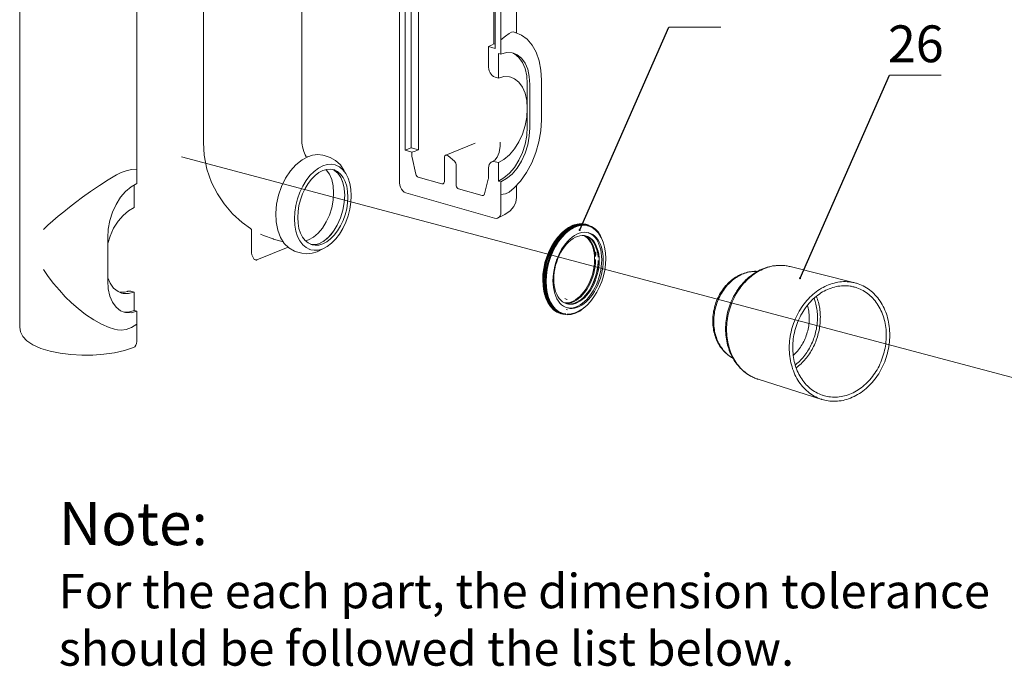
# Model space of a CAD drawing. Extents: x 1295 to 8590, y -326 to 1145.
# Drawn here: x 8166 to 8282, y 733 to 809 of the extents above; entities that cross this region are included whole.
import ezdxf

# ---------------------------------------------------------------- set-up
doc = ezdxf.new("R2010")
doc.units = 0
doc.header["$LTSCALE"] = 30.734
doc.header["$MEASUREMENT"] = 0
doc.linetypes.add('ACAD_ISO02W100', pattern=[15, 12, -3])
doc.layers.get('0').update_dxf_attribs({"linetype": 'CONTINUOUS'})
doc.layers.add('02___PRT_ALL_AXES', color=7, linetype='CONTINUOUS')
doc.layers.add('06___PRT_ALL_SURFS', color=7, linetype='CONTINUOUS')
doc.layers.add('DIM', color=3, linetype='ACAD_ISO02W100', lineweight=13)
doc.styles.get("Standard").update_dxf_attribs({"font": 'txt', "width": 0.8})
doc.styles.add('标注文字', font='arial.ttf')
doc.dimstyles.new('8881', dxfattribs={"dimtxt": 37.5, "dimasz": 30, "dimexe": 10, "dimexo": 5, "dimgap": 5, "dimtad": 1, "dimtxsty": 'Standard', "dimcen": 25, "dimadec": 0, "dimazin": 0, "dimtfac": 1, "dimtmove": 0, "dimatfit": 3, "dimldrblk": 'DOT', "dimfxl": 0, "dimarcsym": 0})

msp = doc.modelspace()

# ---------------------------------------------------------------- linework, layer by layer
at = {"color": 0, "linetype": 'ByBlock', "lineweight": 0}
for p, q in [((8211.217, 856.1379), (8211.217, 790.0731)), ((8223.1672, 805.2494), (8223.1672, 852.7978)), ((8211.9064, 850.4854), (8211.9064, 793.9159)), ((8212.6135, 850.4458), (8212.6135, 794.2041)), ((8213.4588, 793.9615), (8213.4588, 850.531)), ((8188.1236, 841.0861), (8188.1236, 795.4119)), ((8188.1236, 841.0861), (8188.1236, 795.4119)), ((8199.7224, 795.4127), (8199.7224, 841.0861)), ((8199.7224, 795.4127), (8199.7224, 841.0861)), ((8180.2737, 789.9938), (8180.2737, 837.5423)), ((8222.3396, 806.4479), (8222.3396, 822.1195)), ((8222.4778, 805.9171), (8222.4778, 822.0798)), ((8224.7418, 807.837), (8224.636, 807.8587)), ((8224.7312, 807.8411), (8224.8593, 807.8043)), ((8221.7118, 803.6937), (8221.7118, 806.1369)), ((8221.7118, 806.1369), (8222.4778, 805.9171)), ((8222.3396, 806.4479), (8222.4778, 806.4082)), ((8222.8608, 805.3373), (8222.8608, 802.4243)), ((8223.1672, 805.2494), (8222.8608, 805.3373)), ((8222.8608, 802.4243), (8222.4777, 802.5342)), ((8226.2676, 796.6712), (8226.2676, 801.7456)), ((8226.574, 796.5833), (8226.574, 801.6576)), ((8227.9357, 797.4949), (8227.9357, 802.1934)), ((8227.8611, 796.2202), (8227.9357, 797.4949)), ((8211.9064, 793.9159), (8212.6135, 794.2041)), ((8212.6135, 794.2041), (8213.4588, 793.9615)), ((8216.6581, 793.3346), (8220.1463, 794.7564)), ((8220.1463, 794.7564), (8220.1466, 794.7565)), ((8223.0921, 794.8674), (8223.0921, 794.8678)), ((8200.4342, 793.1642), (8199.7497, 792.8018)), ((8200.4342, 793.1642), (8199.7497, 792.8018)), ((8200.9825, 793.336), (8200.4342, 793.1643)), ((8200.9825, 793.336), (8200.4342, 793.1643)), ((8202.3635, 793.302), (8202.3649, 793.3016)), ((8202.3635, 793.302), (8202.3649, 793.3016)), ((8202.8295, 793.1683), (8202.8328, 793.1674)), ((8202.8295, 793.1683), (8202.8328, 793.1674)), ((8211.9064, 793.9159), (8212.6724, 793.696)), ((8212.6724, 793.3604), (8212.6724, 793.696)), ((8212.7031, 793.0885), (8213.1443, 791.1061)), ((8216.5027, 793.0521), (8216.5027, 790.2476)), ((8216.9335, 793.2719), (8217.6996, 792.6344)), ((8217.8815, 792.2387), (8217.8815, 789.8519)), ((8222.4333, 792.7625), (8222.0988, 792.5592)), ((8222.8608, 792.4635), (8222.4777, 792.5735)), ((8222.8608, 792.4635), (8222.8608, 790.3022)), ((8203.1113, 791.6949), (8203.4654, 791.6332)), ((8203.1113, 791.6949), (8203.4654, 791.6332)), ((8203.3176, 791.659), (8203.6209, 791.5189)), ((8203.3176, 791.659), (8203.6209, 791.5189)), ((8213.4385, 790.7511), (8216.1962, 789.9596)), ((8221.7118, 790.7663), (8221.7118, 791.8537)), ((8179.9673, 787.1687), (8179.9673, 789.8248)), ((8221.6811, 790.5119), (8221.2399, 788.7828)), ((8223.1672, 790.2143), (8222.8608, 790.3022)), ((8223.1672, 790.2143), (8223.1672, 786.6435)), ((8204.7554, 788.961), (8204.7567, 788.9397)), ((8204.7554, 788.961), (8204.7567, 788.9397)), ((8211.983, 788.9135), (8222.4012, 785.9236)), ((8218.188, 789.388), (8220.9457, 788.5966)), ((8231.8697, 785.0176), (8232.3692, 785.1689)), ((8232.3692, 785.1689), (8232.8585, 785.2128)), ((8232.4458, 785.1469), (8232.9351, 785.1908)), ((8233.2226, 785.179), (8233.2837, 785.1542)), ((8233.5324, 784.9861), (8233.8897, 784.8197)), ((8177.1347, 783.8007), (8176.8669, 782.9593)), ((8193.7614, 784.6151), (8193.7761, 784.5835)), ((8193.7974, 781.8347), (8193.7974, 784.4725)), ((8194.8516, 784.054), (8194.8508, 784.0543)), ((8203.1654, 784.0181), (8202.702, 783.537)), ((8203.4508, 784.3893), (8202.9006, 783.7248)), ((8203.5329, 784.5087), (8203.1654, 784.0181)), ((8203.5337, 784.5098), (8203.4508, 784.3893)), ((8234.2855, 784.5293), (8233.8897, 784.8197)), ((8176.8669, 783.6248), (8176.8669, 778.5505)), ((8200.1395, 783.2751), (8200.511, 783.3729)), ((8200.8514, 782.8141), (8200.4559, 783.0085)), ((8200.998, 782.8072), (8200.796, 782.8414)), ((8200.9272, 782.7905), (8200.8514, 782.8141)), ((8202.2212, 783.1717), (8201.8014, 782.9539)), ((8202.3226, 783.2297), (8201.9246, 783.0094)), ((8202.702, 783.537), (8202.2212, 783.1717)), ((8202.9006, 783.7248), (8202.3226, 783.2297)), ((8193.7974, 781.8347), (8193.803, 781.7635)), ((8193.803, 781.7635), (8193.8192, 781.6928)), ((8193.8192, 781.6928), (8193.8455, 781.6247)), ((8194.1084, 781.0655), (8193.8455, 781.6247)), ((8194.4337, 781.0032), (8198.1162, 782.5042)), ((8199.1119, 781.9589), (8199.1085, 781.9599)), ((8199.5777, 781.8252), (8199.5765, 781.8255)), ((8200.6062, 782.2583), (8200.6019, 782.2595)), ((8201.5071, 781.963), (8202.1845, 782.322)), ((8194.2928, 780.999), (8194.155, 781.0385)), ((8264.8401, 778.3073), (8257.2042, 780.2225)), ((8179.5842, 777.3179), (8179.9673, 777.208)), ((8179.9673, 775.0467), (8179.9673, 777.208)), ((8179.9673, 775.0467), (8180.2737, 774.9588)), ((8180.2737, 771.3879), (8180.2737, 774.9588)), ((8229.2173, 775.4458), (8229.5714, 775.0725)), ((8229.5714, 775.0725), (8229.9723, 774.7972)), ((8229.648, 775.0505), (8230.0489, 774.7752)), ((8229.8191, 774.8412), (8230.2105, 774.6826)), ((8229.9723, 774.7972), (8230.3637, 774.6387)), ((8230.0489, 774.7752), (8230.4403, 774.6167)), ((8231.0175, 775.1442), (8230.843, 775.1562)), ((8177.5343, 772.8923), (8177.6624, 772.8556)), ((8177.6624, 772.8556), (8178.0107, 772.7762)), ((8260.9545, 764.577), (8253.4473, 766.9472))]:
    msp.add_line(p, q, dxfattribs=at)
for points in [[(8224.636, 807.8587), (8224.4261, 807.8215), (8224.1233, 807.6612), (8223.7094, 807.3693), (8223.1672, 806.9408)], [(8227.9357, 802.1934), (8227.8662, 803.3703), (8227.6574, 804.4703), (8227.3124, 805.4613), (8226.84, 806.3119), (8226.2592, 806.9938), (8225.5926, 807.4923), (8224.8593, 807.8043)], [(8221.7118, 806.1369), (8222.0471, 806.2874), (8222.3396, 806.4479)], [(8224.6289, 805.3634), (8224.471, 805.4017), (8223.8319, 805.4246), (8223.1672, 805.2494)], [(8226.2676, 801.7456), (8226.2021, 802.6909), (8226.0081, 803.5463), (8225.6932, 804.279), (8225.2694, 804.8609), (8224.7532, 805.2696), (8224.6141, 805.3283)], [(8226.574, 801.6576), (8226.5086, 802.6026), (8226.3147, 803.4578), (8225.9999, 804.1905), (8225.5762, 804.7726), (8225.0599, 805.1815), (8224.6289, 805.3634)], [(8222.4777, 802.5342), (8222.3076, 802.6065), (8222.1455, 802.7226), (8222, 802.8765), (8221.8786, 803.0604), (8221.7873, 803.2652), (8221.7308, 803.4798), (8221.7118, 803.6937)], [(8224.3225, 802.5383), (8224.1645, 802.5766), (8223.5255, 802.5995), (8222.8608, 802.4243)], [(8226.2676, 798.8325), (8226.2021, 799.7775), (8226.0083, 800.6327), (8225.6935, 801.3654), (8225.2698, 801.9475), (8224.7535, 802.3564), (8224.3225, 802.5383)], [(8222.8608, 792.4635), (8223.5255, 792.8301), (8224.1645, 793.374), (8224.7535, 794.0743), (8225.2698, 794.9041), (8225.6935, 795.8315), (8226.0083, 796.8209), (8226.2021, 797.8342), (8226.2676, 798.8325)], [(8222.8608, 790.3022), (8223.5253, 790.6687), (8224.1643, 791.2125), (8224.7532, 791.9126), (8225.2694, 792.7422), (8225.6932, 793.6695), (8226.0081, 794.659), (8226.2021, 795.6724), (8226.2676, 796.6712)], [(8223.1672, 790.2143), (8223.8319, 790.5809), (8224.471, 791.1248), (8225.0599, 791.8251), (8225.5762, 792.6549), (8225.9999, 793.5823), (8226.3147, 794.5717), (8226.5086, 795.585), (8226.574, 796.5833)], [(8224.1732, 789.0092), (8224.6836, 789.442), (8225.4784, 790.3028), (8226.1873, 791.3136), (8226.7932, 792.4434), (8227.2816, 793.6601), (8227.6408, 794.9304), (8227.8611, 796.2202)], [(8223.0921, 794.8678), (8223.0757, 794.419), (8222.9515, 793.6704), (8222.7271, 793.122), (8222.4333, 792.7625)], [(8202.3649, 793.3016), (8202.2059, 793.3421), (8201.606, 793.4061), (8200.9825, 793.336)], [(8202.3649, 793.3016), (8202.2059, 793.3421), (8201.606, 793.4061), (8200.9825, 793.336)], [(8204.7713, 791.3544), (8204.7169, 791.4954), (8204.2626, 792.2001), (8203.7047, 792.7345), (8203.066, 793.0886), (8202.8295, 793.1683)], [(8204.7713, 791.3544), (8204.7169, 791.4954), (8204.2626, 792.2001), (8203.7047, 792.7345), (8203.066, 793.0886), (8202.8295, 793.1683)], [(8213.4588, 793.9615), (8213.0476, 793.8351), (8212.6724, 793.696)], [(8212.7031, 793.0885), (8212.6861, 793.1798), (8212.6759, 793.2707), (8212.6724, 793.3604)], [(8216.658, 793.3345), (8216.6421, 793.3272), (8216.5676, 793.2648), (8216.5193, 793.1696), (8216.5027, 793.0521)], [(8216.9335, 793.2719), (8216.8356, 793.331), (8216.7348, 793.3501), (8216.658, 793.3345)], [(8199.7497, 792.8018), (8199.0316, 792.2268), (8198.3768, 791.4908), (8197.8078, 790.6251), (8197.3402, 789.6619), (8196.9865, 788.6322), (8196.7572, 787.5688), (8196.6607, 786.5059), (8196.7025, 785.4782), (8196.8858, 784.5182), (8197.2092, 783.6621)], [(8199.7497, 792.8018), (8199.0316, 792.2268), (8198.3768, 791.4908), (8197.8078, 790.6251), (8197.3402, 789.6619), (8196.9865, 788.6322), (8196.7572, 787.5688), (8196.6607, 786.5059), (8196.7025, 785.4782), (8196.8858, 784.5182), (8197.2092, 783.6621)], [(8217.6996, 792.6344), (8217.7954, 792.5247), (8217.8592, 792.386), (8217.8815, 792.2387)], [(8221.7118, 791.8537), (8221.7308, 792.0566), (8221.7873, 792.2388), (8221.8786, 792.3912), (8222, 792.5054), (8222.0988, 792.5591)], [(8222.0988, 792.5591), (8222.1455, 792.5758), (8222.3076, 792.5988), (8222.4777, 792.5735)], [(8177.8857, 791.0312), (8176.9234, 790.4481), (8175.8951, 789.7835), (8174.8502, 789.0692), (8173.897, 788.3864), (8173.0791, 787.7754), (8172.3596, 787.2183), (8171.6881, 786.681), (8171.0388, 786.1444), (8170.4145, 785.6107), (8169.8277, 785.0906), (8169.2848, 784.5907)], [(8180.2737, 791.6845), (8179.6541, 791.6392), (8179.0283, 791.508), (8178.4287, 791.3008), (8177.8857, 791.0312)], [(8200.4559, 783.0085), (8200.1042, 783.3049), (8199.8042, 783.6961), (8199.563, 784.1735), (8199.3853, 784.726), (8199.2763, 785.3422), (8199.2398, 786.0065), (8199.2762, 786.7006), (8199.3852, 787.4056), (8199.5629, 788.1031), (8199.8041, 788.7773), (8200.1041, 789.4132), (8200.456, 789.9965), (8200.8515, 790.5134), (8201.2813, 790.9489), (8201.7336, 791.2922), (8202.1963, 791.5344)], [(8200.4559, 783.0085), (8200.1042, 783.3049), (8199.8042, 783.6961), (8199.563, 784.1735), (8199.3853, 784.726), (8199.2763, 785.3422), (8199.2398, 786.0065), (8199.2762, 786.7006), (8199.3852, 787.4056), (8199.5629, 788.1031), (8199.8041, 788.7773), (8200.1041, 789.4132), (8200.456, 789.9965), (8200.8515, 790.5134), (8201.2813, 790.9489), (8201.7336, 791.2922), (8202.1963, 791.5344)], [(8200.511, 783.3729), (8201.0861, 783.6904), (8201.6396, 784.1603), (8202.1497, 784.7659), (8202.5981, 785.4847), (8202.9671, 786.2902), (8203.2415, 787.1512), (8203.4108, 788.0327), (8203.4675, 788.9008), (8203.4107, 789.7227), (8203.2414, 790.4661), (8202.967, 791.1033), (8202.598, 791.6079), (8202.5575, 791.6398)], [(8200.511, 783.3729), (8201.0861, 783.6904), (8201.6396, 784.1603), (8202.1497, 784.7659), (8202.5981, 785.4847), (8202.9671, 786.2902), (8203.2415, 787.1512), (8203.4108, 788.0327), (8203.4675, 788.9008), (8203.4107, 789.7227), (8203.2414, 790.4661), (8202.967, 791.1033), (8202.598, 791.6079), (8202.5575, 791.6398)], [(8202.1963, 791.5344), (8202.6589, 791.6694), (8203.1113, 791.6949)], [(8202.1963, 791.5344), (8202.6589, 791.6694), (8203.1113, 791.6949)], [(8203.4654, 791.6332), (8203.5412, 791.6096), (8203.9367, 791.4152), (8204.2884, 791.1188), (8204.5883, 790.7277), (8204.8295, 790.2503), (8205.0073, 789.6977), (8205.1163, 789.0815), (8205.1528, 788.4172), (8205.1163, 787.7232), (8205.0074, 787.0181), (8204.8297, 786.3206), (8204.5885, 785.6464), (8204.2884, 785.0105), (8203.9366, 784.4272), (8203.5411, 783.9104), (8203.1113, 783.4748), (8202.6589, 783.1315), (8202.1963, 782.8893)], [(8203.4654, 791.6332), (8203.5412, 791.6096), (8203.9367, 791.4152), (8204.2884, 791.1188), (8204.5883, 790.7277), (8204.8295, 790.2503), (8205.0073, 789.6977), (8205.1163, 789.0815), (8205.1528, 788.4172), (8205.1163, 787.7232), (8205.0074, 787.0181), (8204.8297, 786.3206), (8204.5885, 785.6464), (8204.2884, 785.0105), (8203.9366, 784.4272), (8203.5411, 783.9104), (8203.1113, 783.4748), (8202.6589, 783.1315), (8202.1963, 782.8893)], [(8203.4904, 791.6678), (8203.8125, 791.4354), (8204.2085, 790.9295), (8204.5084, 790.2766), (8204.6955, 789.5147), (8204.7554, 788.961)], [(8203.4904, 791.6678), (8203.8125, 791.4354), (8204.2085, 790.9295), (8204.5084, 790.2766), (8204.6955, 789.5147), (8204.7554, 788.961)], [(8203.6209, 791.5189), (8204.0052, 791.1768), (8204.3195, 790.7047), (8204.5558, 790.1196), (8204.7064, 789.4412), (8204.7554, 788.9608)], [(8203.6209, 791.5189), (8204.0052, 791.1768), (8204.3195, 790.7047), (8204.5558, 790.1196), (8204.7064, 789.4412), (8204.7554, 788.9608)], [(8213.4385, 790.7511), (8213.3416, 790.7982), (8213.2546, 790.879), (8213.1865, 790.9853), (8213.1443, 791.1061)], [(8221.7118, 790.7663), (8221.7083, 790.6785), (8221.6981, 790.5934), (8221.6811, 790.5119)], [(8180.2737, 789.9938), (8179.6091, 789.6272), (8178.97, 789.0833), (8178.381, 788.383), (8177.8647, 787.5532), (8177.4411, 786.6258), (8177.1263, 785.6365), (8176.9324, 784.6232), (8176.8669, 783.6248)], [(8211.217, 790.0731), (8211.2431, 789.8224), (8211.3196, 789.5738), (8211.4413, 789.3442), (8211.6, 789.1493), (8211.7847, 789.0025), (8211.983, 788.9135)], [(8216.3473, 789.9652), (8216.2909, 789.9509), (8216.1962, 789.9596)], [(8216.5027, 790.2476), (8216.4877, 790.1357), (8216.4441, 790.0434), (8216.3764, 789.9797), (8216.3473, 789.9652)], [(8218.188, 789.388), (8218.0933, 789.4336), (8218.0079, 789.5115), (8217.9401, 789.6141), (8217.8965, 789.7314), (8217.8815, 789.8519)], [(8204.7567, 788.9397), (8204.7659, 788.6671), (8204.7164, 787.7656), (8204.5497, 786.8517), (8204.2706, 785.9527), (8203.8935, 785.1139), (8203.5337, 784.5098)], [(8204.7567, 788.9397), (8204.7659, 788.6671), (8204.7164, 787.7656), (8204.5497, 786.8517), (8204.2706, 785.9527), (8203.8935, 785.1139), (8203.5337, 784.5098)], [(8221.0967, 788.6021), (8221.0426, 788.5881), (8220.9457, 788.5966)], [(8221.2399, 788.7828), (8221.1977, 788.6862), (8221.1296, 788.619), (8221.0967, 788.6021)], [(8223.1672, 788.7107), (8223.7101, 788.7808), (8224.1236, 788.9731), (8224.1733, 789.009)], [(8224.9921, 788.3583), (8224.913, 787.8289), (8224.6653, 787.3036), (8224.2393, 786.8085), (8223.6206, 786.3528), (8222.7787, 785.9373)], [(8179.9673, 787.1687), (8179.3027, 786.8021), (8178.6636, 786.2582), (8178.0746, 785.5579), (8177.5583, 784.7281), (8177.1347, 783.8007)], [(8223.1672, 786.6435), (8223.1411, 786.4077), (8223.0646, 786.2031), (8222.9429, 786.0434), (8222.7787, 785.9373)], [(8222.7787, 785.9373), (8222.5995, 785.8987), (8222.4012, 785.9236)], [(8232.2032, 785.1186), (8231.9523, 785.0668), (8231.4807, 784.8745), (8231.0135, 784.5902), (8230.5593, 784.2191), (8230.1268, 783.7681), (8229.7238, 783.2456), (8229.3579, 782.6614), (8229.036, 782.0263), (8228.7641, 781.3521), (8228.5471, 780.6515), (8228.3891, 779.9375), (8228.2932, 779.2233), (8228.261, 778.5223)], [(8228.3601, 778.4563), (8228.3958, 779.201), (8228.5023, 779.9597), (8228.6773, 780.717), (8228.9172, 781.4573), (8229.2173, 782.1656), (8229.5714, 782.8276), (8229.9723, 783.4297), (8230.4118, 783.9596), (8230.881, 784.4067), (8231.3703, 784.7618), (8231.8697, 785.0176)], [(8228.4367, 778.4343), (8228.4724, 779.1791), (8228.5789, 779.9378), (8228.7539, 780.695), (8228.9938, 781.4353), (8229.2939, 782.1436), (8229.648, 782.8056), (8230.0489, 783.4077), (8230.4884, 783.9377), (8230.9576, 784.3847), (8231.4469, 784.7398), (8231.9463, 784.9956), (8232.4458, 785.1469)], [(8228.4989, 778.4597), (8228.531, 779.159), (8228.6268, 779.8715), (8228.7843, 780.5838), (8229.0008, 781.2828), (8229.2721, 781.9554), (8229.5933, 782.589), (8229.9583, 783.1719), (8230.3603, 783.6931), (8230.7919, 784.1431), (8231.2449, 784.5133), (8231.7111, 784.797), (8232.1816, 784.9888), (8232.6477, 785.0851), (8233.1008, 785.0842), (8233.5324, 784.9861)], [(8230.182, 784.0256), (8230.6511, 784.4727), (8231.1404, 784.8277), (8231.6399, 785.0835), (8232.1394, 785.2349), (8232.6287, 785.2787), (8233.0979, 785.2141), (8233.146, 785.201)], [(8231.217, 784.8057), (8231.7165, 785.0615), (8232.216, 785.2129), (8232.7053, 785.2567)], [(8232.7053, 785.2567), (8233.1745, 785.1921), (8233.2226, 785.179)], [(8232.8585, 785.2128), (8233.3277, 785.1482), (8233.3758, 785.135)], [(8232.9351, 785.1908), (8233.4043, 785.1262), (8233.4524, 785.113)], [(8233.4524, 785.113), (8233.8438, 784.9545), (8234.2446, 784.6792), (8234.5987, 784.3059), (8234.8988, 783.8422), (8235.1388, 783.2975), (8235.2337, 782.9641)], [(8193.662, 784.7232), (8193.6657, 784.7208), (8193.6834, 784.7079), (8193.7038, 784.6903), (8193.7243, 784.6688), (8193.7438, 784.6437), (8193.7614, 784.6151)], [(8193.7761, 784.5835), (8193.7874, 784.5496), (8193.7945, 784.514), (8193.7974, 784.4778), (8193.7974, 784.4725)], [(8230.4707, 784.3007), (8230.2825, 784.1426), (8229.8579, 783.6903), (8229.4679, 783.1752), (8229.1179, 782.607), (8228.8128, 781.996), (8228.5567, 781.3522), (8228.353, 780.6856), (8228.2048, 780.0068), (8228.1145, 779.3261), (8228.084, 778.654)], [(8228.1303, 778.5223), (8228.166, 779.267), (8228.2725, 780.0257), (8228.4474, 780.7829), (8228.6874, 781.5232), (8228.9875, 782.2316), (8229.3416, 782.8935), (8229.7425, 783.4956), (8230.182, 784.0256)], [(8228.2069, 778.5003), (8228.2426, 779.245), (8228.3491, 780.0037), (8228.5241, 780.7609), (8228.764, 781.5012), (8229.0641, 782.2096), (8229.4182, 782.8715), (8229.8191, 783.4736), (8230.2586, 784.0036), (8230.7277, 784.4507), (8231.217, 784.8057)], [(8235.3617, 782.5183), (8235.1864, 783.1289), (8234.9437, 783.6765), (8234.6403, 784.1468), (8234.2855, 784.5293)], [(8197.2092, 783.6621), (8197.6574, 782.9533), (8198.2096, 782.4129), (8198.8427, 782.0516), (8199.112, 781.9589)], [(8202.1963, 782.8893), (8201.7337, 782.7543), (8201.2812, 782.7288), (8200.9272, 782.7905)], [(8201.8014, 782.9538), (8201.4253, 782.839), (8200.998, 782.8072)], [(8199.5765, 781.8255), (8199.7072, 781.7915), (8200.3159, 781.7211), (8200.9491, 781.7891), (8201.5071, 781.963)], [(8235.5022, 781.1637), (8235.4672, 781.8586), (8235.3617, 782.5183)], [(8194.155, 781.0385), (8194.123, 781.0516), (8194.1084, 781.0656)], [(8194.4337, 781.0032), (8194.3913, 780.993), (8194.3397, 780.9915), (8194.2928, 780.999)], [(8232.8511, 775.2948), (8233.3037, 775.675), (8233.7283, 776.1273), (8234.1184, 776.6424), (8234.4684, 777.2107), (8234.7734, 777.8216), (8235.0295, 778.4654), (8235.2332, 779.1321), (8235.3815, 779.8109), (8235.4718, 780.4915), (8235.5022, 781.1637)], [(8169.2848, 779.8922), (8169.8665, 779.054), (8170.4979, 778.2278), (8171.1706, 777.4277), (8171.8705, 776.6712), (8172.5961, 775.9601), (8173.3737, 775.2745), (8174.2431, 774.5968), (8175.2132, 773.9492), (8176.146, 773.4368), (8177.0193, 773.0616), (8177.5401, 772.8917)], [(8176.8669, 778.8899), (8177.1347, 778.2668), (8177.5583, 777.6848), (8178.0746, 777.2759), (8178.5057, 777.094)], [(8176.8669, 778.5505), (8176.9324, 777.6056), (8177.1263, 776.7503), (8177.4411, 776.0176), (8177.8647, 775.4356), (8178.381, 775.0266), (8178.8121, 774.8448)], [(8228.084, 778.654), (8228.119, 777.9591), (8228.2245, 777.2994), (8228.3525, 776.8536)], [(8228.1303, 778.5223), (8228.166, 777.8066), (8228.2725, 777.1347)], [(8228.2069, 778.5003), (8228.2426, 777.7847), (8228.3491, 777.1127), (8228.5241, 776.4982), (8228.764, 775.9535)], [(8228.261, 778.5223), (8228.2932, 777.8476), (8228.3891, 777.2116), (8228.5471, 776.6264), (8228.7641, 776.1026), (8229.036, 775.6502), (8229.3579, 775.2775), (8229.4314, 775.2201)], [(8228.3601, 778.4563), (8228.3958, 777.7407), (8228.5023, 777.0688), (8228.6773, 776.4542), (8228.9172, 775.9095), (8229.2173, 775.4458)], [(8228.4367, 778.4343), (8228.4724, 777.7187), (8228.5789, 777.0468), (8228.7539, 776.4322), (8228.9938, 775.8875), (8229.2939, 775.4238), (8229.648, 775.0505)], [(8230.7919, 774.6455), (8230.3603, 774.7436), (8229.9583, 774.9372), (8229.5933, 775.2225), (8229.2721, 775.5943), (8229.0008, 776.0457), (8228.7843, 776.5682), (8228.6268, 777.1521), (8228.531, 777.7865), (8228.4989, 778.4597)], [(8179.2072, 777.3044), (8178.8481, 777.21), (8178.3618, 777.1995), (8178.179, 777.2318)], [(8178.5057, 777.094), (8178.6636, 777.0557), (8179.3027, 777.0328), (8179.9673, 777.208)], [(8179.5842, 777.3179), (8179.4141, 777.3433), (8179.2519, 777.3203), (8179.2072, 777.3044)], [(8228.2725, 777.1347), (8228.4474, 776.5202), (8228.6874, 775.9755), (8228.9875, 775.5118), (8229.3416, 775.1385), (8229.7425, 774.8631), (8230.1339, 774.7046)], [(8228.764, 775.9535), (8229.0641, 775.4898), (8229.4182, 775.1165), (8229.8191, 774.8412)], [(8178.6974, 774.8931), (8179.3028, 774.8715), (8179.9673, 775.0467)], [(8178.8121, 774.8448), (8178.97, 774.8065), (8179.6091, 774.7835), (8180.2737, 774.9588)], [(8230.2105, 774.6826), (8230.2586, 774.6695), (8230.3026, 774.6634)], [(8230.4403, 774.6167), (8230.4884, 774.6035), (8230.9576, 774.5389), (8231.4469, 774.5828), (8231.9463, 774.7341), (8232.4458, 774.9899), (8232.9351, 775.345), (8233.1156, 775.517)], [(8230.9664, 774.6335), (8231.4264, 774.6649), (8231.9014, 774.7852), (8232.3794, 774.9957), (8232.8511, 775.2948)], [(8178.0104, 772.7753), (8178.4289, 772.7432), (8179.0287, 772.8196), (8179.6548, 773.0522), (8180.2737, 773.4552)], [(8179.8851, 770.6817), (8178.83, 770.3275), (8177.6681, 770.065), (8176.4248, 769.8876), (8175.1285, 769.7935), (8173.8115, 769.7827), (8172.5077, 769.855), (8171.2498, 770.0102), (8170.0675, 770.2489), (8168.9861, 770.5759), (8168.0434, 770.9976), (8167.3475, 771.4683), (8166.8701, 771.9822), (8166.5899, 772.5342), (8166.4986, 773.1027)], [(8180.2737, 771.3879), (8180.2476, 771.1522), (8180.1711, 770.9475), (8180.0493, 770.7878), (8179.8851, 770.6817)]]:
    msp.add_lwpolyline(points, dxfattribs=at)
for points, start_tangent, end_tangent in [([(8249.8627, 770.9708), (8249.6797, 771.9107), (8249.618, 772.8846), (8249.679, 773.8739), (8249.8611, 774.8552), (8250.1602, 775.8086), (8250.5697, 776.7139), (8251.0815, 777.5531), (8251.6843, 778.3078), (8252.3663, 778.963), (8253.1111, 779.5035), (8253.9046, 779.9197), (8254.726, 780.2021), (8255.5623, 780.3476), (8256.3932, 780.354), (8257.2042, 780.2225)], (-0.25613862, 0.96664006), (0.9699554, -0.2432828)), ([(8249.9835, 770.8762), (8249.798, 771.8333), (8249.7372, 772.833), (8249.804, 773.8517), (8249.9974, 774.8643), (8250.3131, 775.847), (8250.7438, 776.7781), (8251.2801, 777.6369), (8251.91, 778.4042), (8252.6192, 779.0628), (8253.392, 779.5979), (8254.2111, 779.9976), (8255.058, 780.2529), (8255.9139, 780.3581), (8256.7596, 780.3109), (8257.2042, 780.2225)], (-0.25613862, 0.96664006), (0.96996096, -0.24326065)), ([(8248.2988, 772.3296), (8248.1488, 773.1205), (8248.1086, 773.9405), (8248.1793, 774.771), (8248.3587, 775.5895), (8248.6423, 776.3772), (8249.0228, 777.1147), (8249.4919, 777.7857), (8250.037, 778.3725), (8250.6457, 778.8619), (8251.3021, 779.2419), (8251.9887, 779.5038), (8252.6907, 779.6437), (8253.3776, 779.6604)], (-0.25613862, 0.96664006), (0.9980129, -0.06300995)), ([(8248.4196, 772.2349), (8248.2696, 773.0231), (8248.2274, 773.8464), (8248.2954, 774.684), (8248.4723, 775.5134), (8248.7537, 776.3133), (8249.1325, 777.0639), (8249.5995, 777.7471), (8250.1431, 778.3459), (8250.75, 778.8455), (8251.4051, 779.2336), (8252.0924, 779.5006), (8252.7947, 779.6399), (8253.3678, 779.6564)], (-0.25613862, 0.96664006), (0.99884072, -0.04813752)), ([(8257.372, 768.6406), (8257.1792, 769.6376), (8257.1172, 770.6745), (8257.1873, 771.7267), (8257.3883, 772.7732), (8257.7148, 773.787), (8258.1611, 774.75), (8258.7149, 775.6357), (8259.3669, 776.4293), (8260.0987, 777.1084), (8260.8985, 777.662), (8261.7433, 778.0743), (8262.6197, 778.3386), (8263.5026, 778.4475), (8264.3777, 778.3991), (8264.8401, 778.3072)], (-0.25613862, 0.96664006), (0.96995857, -0.24327015)), ([(8257.7625, 768.8312), (8257.583, 769.7595), (8257.5253, 770.7245), (8257.5906, 771.7047), (8257.7776, 772.6781), (8258.0819, 773.6231), (8258.4969, 774.5185), (8259.0132, 775.3443), (8259.6193, 776.0821), (8260.3017, 776.7153), (8261.0451, 777.23), (8261.833, 777.6144), (8262.6477, 777.8601), (8263.471, 777.9616), (8264.2845, 777.9166), (8264.7156, 777.831)], (-0.25613862, 0.96664006), (0.969958, -0.24327243)), ([(8264.8401, 778.3072), (8265.2204, 778.1947), (8266.0163, 777.838), (8266.7439, 777.3385), (8267.3899, 776.7053), (8267.9377, 775.9547), (8268.3766, 775.1016), (8268.6958, 774.1664)], (0.96995857, -0.24327015), (0.25613862, -0.96664006)), ([(8264.7156, 777.831), (8265.0701, 777.7261), (8265.8103, 777.3944), (8266.4884, 776.9288), (8267.0893, 776.3398), (8267.5997, 775.6405), (8268.008, 774.8466), (8268.3052, 773.9758)], (0.969958, -0.24327243), (0.25613862, -0.96664006)), ([(8260.2161, 775.9699), (8260.3671, 775.2246), (8260.4332, 774.4482), (8260.4122, 773.6546), (8260.3041, 772.8588), (8260.1106, 772.0754), (8259.8351, 771.3182), (8259.4824, 770.5999), (8259.0582, 769.9325), (8258.5701, 769.3278), (8258.0265, 768.7961), (8257.822, 768.6268)], (0.25613862, -0.96664006), (-0.78420156, -0.62050618)), ([(8260.5465, 776.0269), (8260.6989, 775.2833), (8260.7701, 774.5095), (8260.7579, 773.7181), (8260.662, 772.9229), (8260.4838, 772.1375), (8260.2264, 771.3747), (8259.8937, 770.6463), (8259.491, 769.9636), (8259.0246, 769.3376), (8258.5019, 768.778), (8257.9308, 768.2935)], (0.25613862, -0.96664006), (-0.80003228, -0.59995696)), ([(8259.2497, 775.6528), (8259.2877, 775.5169)], (0.28308133, -0.95909591), (0.25613862, -0.96664006)), ([(8260.0496, 776.5004), (8260.2161, 775.9699)], (0.34288233, -0.93937836), (0.25613862, -0.96664006)), ([(8260.317, 776.727), (8260.5465, 776.0269)], (0.36708625, -0.93018691), (0.25613862, -0.96664006)), ([(8259.2877, 775.5169), (8259.4269, 774.784), (8259.4652, 774.0206), (8259.4017, 773.2484), (8259.2374, 772.4818), (8258.9778, 771.7454), (8258.6269, 771.0512), (8258.1964, 770.4221), (8257.6937, 769.8688), (8257.5831, 769.7664)], (0.25613862, -0.96664006), (-0.74385198, -0.66834439)), ([(8268.6958, 774.1664), (8268.8886, 773.1694), (8268.9506, 772.1324), (8268.8804, 771.0803), (8268.6795, 770.0338), (8268.3529, 769.0199), (8267.9067, 768.057), (8267.3529, 767.1713), (8266.7009, 766.3777), (8265.9691, 765.6986), (8265.1693, 765.145), (8264.3245, 764.7327), (8263.448, 764.4684), (8262.5651, 764.3595), (8261.69, 764.4079), (8260.9543, 764.5771)], (0.25613862, -0.96664006), (-0.95361685, 0.30102309)), ([(8268.3052, 773.9758), (8268.4847, 773.0475), (8268.5425, 772.0825), (8268.4771, 771.1023), (8268.2902, 770.1289), (8267.9859, 769.1839), (8267.5709, 768.2885), (8267.0546, 767.4627), (8266.4485, 766.7249), (8265.7661, 766.0916), (8265.0226, 765.577), (8264.2348, 765.1926), (8263.4201, 764.9468), (8262.5968, 764.8454), (8261.7832, 764.8904), (8261.0977, 765.048)], (0.25613862, -0.96664006), (-0.9536115, 0.30104005)), ([(8250.484, 769.4306), (8249.8969, 769.8128), (8249.3684, 770.3072), (8248.9176, 770.9014), (8248.5576, 771.5813), (8248.2988, 772.3296)], (-0.88319924, 0.46899798), (-0.25613862, 0.96664006)), ([(8250.4779, 769.4389), (8249.9989, 769.7527), (8249.4732, 770.2393), (8249.0277, 770.8263), (8248.6738, 771.4976), (8248.4196, 772.2349)], (-0.87615111, 0.48203654), (-0.25613862, 0.96664006)), ([(8253.4473, 766.9472), (8252.7464, 767.2305), (8252.0903, 767.6233), (8251.4903, 768.1203), (8250.9577, 768.7145), (8250.503, 769.3959), (8250.1355, 770.1527), (8249.8627, 770.9708)], (-0.95360047, 0.30107498), (-0.25613862, 0.96664006)), ([(8253.0591, 767.0894), (8252.5704, 767.3283), (8251.8659, 767.8131), (8251.2415, 768.4267), (8250.712, 769.1544), (8250.2897, 769.9778), (8249.9835, 770.8762)], (-0.92257129, 0.38582666), (-0.25613862, 0.96664006)), ([(8261.0977, 765.048), (8260.9976, 765.0809), (8260.2575, 765.4126), (8259.5794, 765.8782), (8258.9785, 766.4672), (8258.4681, 767.1665), (8258.0598, 767.9604), (8257.7625, 768.8312)], (-0.9536115, 0.30104005), (-0.25613862, 0.96664006)), ([(8260.9543, 764.5771), (8260.8474, 764.6123), (8260.0514, 764.969), (8259.3239, 765.4685), (8258.6778, 766.1017), (8258.13, 766.8523), (8257.6912, 767.7054), (8257.372, 768.6406)], (-0.95361685, 0.30102309), (-0.25613862, 0.96664006)), ([(8253.1072, 767.0696), (8253.0591, 767.0894)], (-0.92686382, 0.37539774), (-0.92257129, 0.38582666)), ([(8253.2896, 767.0002), (8253.1072, 767.0696)], (-0.9420071, 0.33559293), (-0.92686382, 0.37539774)), ([(8253.4473, 766.9472), (8253.3395, 766.9827), (8253.2896, 767.0002)], (-0.95362903, 0.3009845), (-0.9420071, 0.33559293))]:
    msp.add_spline(points, degree=3, dxfattribs=dict(at, start_tangent=start_tangent, end_tangent=end_tangent))
at = {"layer": '02___PRT_ALL_AXES', "color": 0, "linetype": 'ByBlock', "lineweight": 0}
for p, q in [((8224.9921, 854.5126), (8224.9921, 807.7478)), ((8166.4986, 839.2571), (8166.4986, 773.1027)), ((8202.3635, 793.302), (8202.8328, 793.1674)), ((8202.3635, 793.302), (8202.8328, 793.1674)), ((8224.9921, 789.7761), (8224.9921, 788.3583)), ((8232.9777, 783.867), (8233.051, 783.8374)), ((8232.9877, 783.8665), (8233.206, 783.8209)), ((8199.1085, 781.9599), (8199.5777, 781.8252)), ((8234.3449, 781.9397), (8234.3586, 781.5508)), ((8234.6513, 781.8518), (8234.665, 781.4628))]:
    msp.add_line(p, q, dxfattribs=at)
for points in [[(8229.2959, 778.5717), (8229.3093, 778.988), (8229.3494, 779.4115), (8229.4157, 779.8383), (8229.5077, 780.2646), (8229.6246, 780.6864), (8229.7653, 781.1), (8229.9285, 781.5016), (8230.1128, 781.8876), (8230.3164, 782.2545), (8230.5376, 782.5989), (8230.7743, 782.9178), (8231.0244, 783.2082), (8231.2857, 783.4676), (8231.5556, 783.6935), (8231.8319, 783.884), (8232.1121, 784.0373), (8232.3934, 784.152), (8232.6735, 784.227), (8232.9498, 784.2618), (8233.2198, 784.2559), (8233.4811, 784.2095), (8233.5216, 784.1984)], [(8229.3937, 778.7446), (8229.4074, 779.1447), (8229.4483, 779.5518), (8229.516, 779.9619), (8229.6099, 780.3706), (8229.7289, 780.7737), (8229.8718, 781.1672), (8230.0372, 781.547), (8230.2234, 781.9092), (8230.4284, 782.2501), (8230.6502, 782.5662), (8230.8865, 782.8542), (8231.1348, 783.1112), (8231.3926, 783.3346), (8231.6573, 783.522), (8231.9261, 783.6715), (8232.1963, 783.7817), (8232.4652, 783.8513), (8232.7299, 783.8796), (8232.9877, 783.8665)], [(8232.9383, 783.869), (8233.1578, 783.7351), (8233.3629, 783.5614), (8233.549, 783.3509), (8233.7144, 783.106), (8233.8574, 782.829), (8233.9764, 782.5228), (8234.0702, 782.1906), (8234.138, 781.8358), (8234.1789, 781.462), (8234.1926, 781.0731)], [(8233.051, 783.8374), (8233.2727, 783.7021), (8233.4778, 783.5284), (8233.664, 783.318), (8233.8294, 783.073), (8233.9723, 782.796), (8234.0913, 782.4899), (8234.1851, 782.1577), (8234.2529, 781.8029), (8234.2938, 781.4291)], [(8233.1534, 783.8319), (8233.3574, 783.7495), (8233.5792, 783.6142), (8233.7842, 783.4405), (8233.9704, 783.23), (8234.1358, 782.9851), (8234.2787, 782.7081), (8234.3977, 782.4019), (8234.4916, 782.0697), (8234.5593, 781.7149), (8234.6002, 781.3411)], [(8233.206, 783.8209), (8233.236, 783.8119), (8233.4723, 783.7165), (8233.6941, 783.5812), (8233.8991, 783.4075), (8234.0853, 783.1971), (8234.2507, 782.9521), (8234.3936, 782.6751), (8234.5126, 782.3689), (8234.6065, 782.0368), (8234.6742, 781.6819), (8234.7151, 781.3081), (8234.7288, 780.9192)], [(8233.4313, 784.2184), (8233.5588, 784.1725), (8233.7955, 784.0465), (8234.0167, 783.8824), (8234.2203, 783.6816), (8234.4046, 783.4458), (8234.5678, 783.1772), (8234.7085, 782.8783), (8234.8254, 782.5518), (8234.9174, 782.2006), (8234.9838, 781.8279), (8235.0238, 781.437), (8235.0372, 781.0316)], [(8233.5216, 784.1984), (8233.7312, 784.123), (8233.9679, 783.9971), (8234.1891, 783.833), (8234.3927, 783.6321), (8234.577, 783.3963), (8234.7402, 783.1278), (8234.8809, 782.8289), (8234.9978, 782.5023), (8235.0898, 782.1511), (8235.1561, 781.7784), (8235.1962, 781.3876), (8235.2096, 780.9821)], [(8230.6479, 775.9486), (8230.8564, 775.938), (8231.1211, 775.9664), (8231.3899, 776.036), (8231.6601, 776.1461), (8231.9289, 776.2957), (8232.1936, 776.4831), (8232.4515, 776.7064), (8232.6998, 776.9634), (8232.9361, 777.2514), (8233.1578, 777.5675), (8233.3629, 777.9084), (8233.549, 778.2706), (8233.7144, 778.6504), (8233.8574, 779.0439), (8233.9764, 779.4471), (8234.0702, 779.8558), (8234.138, 780.2658), (8234.1789, 780.673), (8234.1926, 781.0731)], [(8230.7234, 775.9177), (8230.9713, 775.905), (8231.236, 775.9334), (8231.5048, 776.003), (8231.775, 776.1131), (8232.0439, 776.2627), (8232.3085, 776.4501), (8232.5664, 776.6734), (8232.8147, 776.9304), (8233.051, 777.2185), (8233.2727, 777.5345), (8233.4778, 777.8754), (8233.664, 778.2376), (8233.8294, 778.6174), (8233.9723, 779.0109), (8234.0913, 779.4141), (8234.1851, 779.8228), (8234.2529, 780.2328), (8234.2938, 780.64), (8234.3075, 781.0401)], [(8230.8542, 775.8649), (8231.0199, 775.8302), (8231.2777, 775.8171), (8231.5424, 775.8455), (8231.8112, 775.9151), (8232.0814, 776.0252), (8232.3503, 776.1747), (8232.615, 776.3622), (8232.8728, 776.5855), (8233.1211, 776.8425), (8233.3574, 777.1305), (8233.5792, 777.4466), (8233.7842, 777.7875), (8233.9704, 778.1497), (8234.1358, 778.5295), (8234.2787, 778.923), (8234.3977, 779.3262), (8234.4916, 779.7349), (8234.5593, 780.1449), (8234.6002, 780.5521), (8234.6139, 780.9522)], [(8230.9019, 775.3849), (8231.1133, 775.3473), (8231.3833, 775.3415), (8231.6596, 775.3763), (8231.9397, 775.4513), (8232.2211, 775.566), (8232.5012, 775.7193), (8232.7775, 775.9098), (8233.0475, 776.1357), (8233.3087, 776.3951), (8233.5588, 776.6855), (8233.7955, 777.0044), (8234.0167, 777.3488), (8234.2203, 777.7157), (8234.4046, 778.1017), (8234.5678, 778.5033), (8234.7085, 778.9169), (8234.8254, 779.3387), (8234.9174, 779.765), (8234.9838, 780.1918), (8235.0238, 780.6152), (8235.0372, 781.0316)], [(8230.9164, 775.8429), (8231.1348, 775.7973), (8231.3926, 775.7841), (8231.6573, 775.8125), (8231.9261, 775.8821), (8232.1963, 775.9922), (8232.4652, 776.1418), (8232.7299, 776.3292), (8232.9877, 776.5525), (8233.236, 776.8095), (8233.4723, 777.0975), (8233.6941, 777.4136), (8233.8991, 777.7545), (8234.0853, 778.1167), (8234.2507, 778.4965), (8234.3936, 778.89), (8234.5126, 779.2932), (8234.6065, 779.7019), (8234.6742, 780.1119), (8234.7151, 780.5191), (8234.7288, 780.9192)], [(8230.9839, 775.3554), (8231.0244, 775.3443), (8231.2857, 775.2979), (8231.5556, 775.292), (8231.8319, 775.3268), (8232.1121, 775.4019), (8232.3934, 775.5166), (8232.6735, 775.6698), (8232.9498, 775.8603), (8233.2198, 776.0863), (8233.4811, 776.3456), (8233.7312, 776.6361), (8233.9679, 776.9549), (8234.1891, 777.2994), (8234.3927, 777.6662), (8234.577, 778.0522), (8234.7402, 778.4538), (8234.8809, 778.8674), (8234.9978, 779.2893), (8235.0898, 779.7155), (8235.1561, 780.1423), (8235.1962, 780.5658), (8235.2096, 780.9821)], [(8233.6227, 777.5189), (8233.799, 777.8366), (8233.9833, 778.2226), (8234.1465, 778.6242), (8234.2872, 779.0378), (8234.4041, 779.4596), (8234.4961, 779.8859), (8234.5625, 780.3127), (8234.6025, 780.7362), (8234.6094, 780.9523)], [(8229.2959, 778.5717), (8229.3093, 778.1663), (8229.3494, 777.7754), (8229.4157, 777.4027), (8229.5077, 777.0515), (8229.6246, 776.725), (8229.7653, 776.4261), (8229.9285, 776.1575), (8230.1128, 775.9217), (8230.3164, 775.7209), (8230.5376, 775.5567), (8230.7743, 775.4308), (8230.9839, 775.3554)], [(8229.3937, 778.7446), (8229.4074, 778.3556), (8229.4483, 777.9818), (8229.516, 777.627), (8229.6099, 777.2948), (8229.7289, 776.9886), (8229.8718, 776.7117), (8230.0372, 776.4667), (8230.2234, 776.2563), (8230.4284, 776.0825), (8230.6502, 775.9472)], [(8230.7013, 776.4579), (8230.9376, 776.3625), (8230.9675, 776.3536)]]:
    msp.add_lwpolyline(points, dxfattribs=at)
at = {"layer": '06___PRT_ALL_SURFS', "color": 0, "linetype": 'ByBlock', "lineweight": 0}
for p, q in [((8188.1236, 795.4119), (8188.1236, 794.848)), ((8188.1236, 795.4119), (8188.1236, 794.848)), ((8199.7224, 794.8489), (8199.7224, 795.4127)), ((8199.7224, 794.8489), (8199.7224, 795.4127)), ((8358.8694, 747.082), (8185.5421, 793.1403)), ((8199.9552, 793.7936), (8199.9552, 793.7938)), ((8199.9552, 793.7936), (8199.9552, 793.7938)), ((8200.11, 793.2205), (8200.1007, 793.2236)), ((8200.11, 793.2205), (8200.1007, 793.2236)), ((8200.3891, 793.1404), (8200.1072, 793.2213)), ((8200.3891, 793.1404), (8200.1072, 793.2213)), ((8200.108, 793.2212), (8200.1075, 793.2213)), ((8200.108, 793.2212), (8200.1075, 793.2213)), ((8200.2508, 793.1801), (8200.1998, 793.2481)), ((8200.2508, 793.1801), (8200.1998, 793.2481)), ((8202.1963, 792.0983), (8201.6735, 791.8246)), ((8202.1963, 792.0983), (8201.6735, 791.8246)), ((8196.3615, 783.4766), (8196.3926, 783.4677)), ((8196.3925, 783.4677), (8197.2378, 783.225)), ((8197.2378, 783.225), (8197.5405, 783.1381)), ((8201.6735, 782.1729), (8202.1963, 782.3255))]:
    msp.add_line(p, q, dxfattribs=at)
for points in [[(8188.1236, 794.848), (8188.2174, 793.3549), (8188.5418, 791.7011), (8189.0924, 790.1137), (8189.7766, 788.7787)], [(8188.1236, 794.848), (8188.2174, 793.3549), (8188.5418, 791.7011), (8189.0924, 790.1137), (8189.7766, 788.7787)], [(8199.9552, 793.7936), (8199.8763, 794.0498), (8199.7995, 794.324), (8199.7487, 794.5645), (8199.7264, 794.747), (8199.7224, 794.8491)], [(8199.9552, 793.7936), (8199.8763, 794.0498), (8199.7995, 794.324), (8199.7487, 794.5645), (8199.7264, 794.747), (8199.7224, 794.8491)], [(8200.1998, 793.2481), (8200.1146, 793.3939), (8200.0248, 793.5934), (8199.9552, 793.7938)], [(8200.1998, 793.2481), (8200.1146, 793.3939), (8200.0248, 793.5934), (8199.9552, 793.7938)], [(8203.631, 792.21), (8203.2291, 792.2797), (8202.7191, 792.2508), (8202.1963, 792.0983)], [(8203.631, 792.21), (8203.2291, 792.2797), (8202.7191, 792.2508), (8202.1963, 792.0983)], [(8202.1963, 782.3255), (8202.7191, 782.5992), (8203.2291, 782.9859), (8203.7137, 783.4766), (8204.1608, 784.0598), (8204.5596, 784.7202), (8204.9004, 785.4419), (8205.1742, 786.2075), (8205.375, 786.9976), (8205.4975, 787.7931), (8205.5384, 788.5741), (8205.4975, 789.3218), (8205.375, 790.0174), (8205.1742, 790.6438), (8204.9004, 791.1862), (8204.5596, 791.6302), (8204.1608, 791.9653), (8203.7137, 792.1842), (8203.631, 792.21)], [(8202.1963, 782.3255), (8202.7191, 782.5992), (8203.2291, 782.9859), (8203.7137, 783.4766), (8204.1608, 784.0598), (8204.5596, 784.7202), (8204.9004, 785.4419), (8205.1742, 786.2075), (8205.375, 786.9976), (8205.4975, 787.7931), (8205.5384, 788.5741), (8205.4975, 789.3218), (8205.375, 790.0174), (8205.1742, 790.6438), (8204.9004, 791.1862), (8204.5596, 791.6302), (8204.1608, 791.9653), (8203.7137, 792.1842), (8203.631, 792.21)], [(8201.6735, 791.8246), (8201.1635, 791.4378), (8200.6788, 790.9471), (8200.2318, 790.3639), (8199.8329, 789.7035), (8199.4922, 788.9818), (8199.2184, 788.2162), (8199.0175, 787.4261), (8198.895, 786.6306), (8198.8542, 785.8496), (8198.895, 785.1019), (8199.0175, 784.4063), (8199.2184, 783.7799)], [(8201.6735, 791.8246), (8201.1635, 791.4378), (8200.6788, 790.9471), (8200.2318, 790.3639), (8199.8329, 789.7035), (8199.4922, 788.9818), (8199.2184, 788.2162), (8199.0175, 787.4261), (8198.895, 786.6306), (8198.8542, 785.8496), (8198.895, 785.1019), (8199.0175, 784.4063), (8199.2184, 783.7799)], [(8189.7766, 788.7787), (8190.557, 787.629), (8191.569, 786.4515), (8192.6946, 785.4242), (8193.662, 784.7233)], [(8189.7766, 788.7787), (8190.557, 787.629), (8191.569, 786.4515), (8192.6946, 785.4242), (8193.662, 784.7233)], [(8194.8517, 784.0539), (8195.2063, 783.892), (8196.3616, 783.4766)], [(8199.2184, 783.7799), (8199.4922, 783.2375), (8199.8329, 782.7936), (8200.2318, 782.4584)], [(8200.2318, 782.4584), (8200.6788, 782.2395), (8200.7616, 782.2138)], [(8200.7616, 782.2138), (8201.1635, 782.144), (8201.6735, 782.1729)]]:
    msp.add_lwpolyline(points, dxfattribs=at)
at = {"layer": 'DIM', "color": 0, "linetype": 'ByBlock', "lineweight": 0}
for p, q in [((8242.9541, 808.4338), (8249.068, 808.4338)), ((8268.9058, 802.7516), (8275.0196, 802.7516))]:
    msp.add_line(p, q, dxfattribs=at)

# ---------------------------------------------------------------- texts
at = {"color": 0, "linetype": 'ByBlock', "lineweight": 0, "insert": (8268.7323, 808.6318), "char_height": 4.338124, "width": 37.832597, "attachment_point": 1}
msp.add_mtext('{\\fArial|b0|i0|c0|p34;26}', dxfattribs=at)
at = {"insert": (8171.0964, 752.4806), "char_height": 5.07, "attachment_point": 1, "style": '标注文字'}
msp.add_mtext('Note: \\P{\\H0.8x;For the each part, the dimension tolerance \\Pshould be followed the list below.}', dxfattribs=at)

# ---------------------------------------------------------------- leaders
at = {"layer": 'DIM', "color": 0, "linetype": 'ByBlock', "lineweight": 0}
for points in [[(8232.4375, 784.5412), (8242.9541, 808.4338)], [(8258.3892, 778.8589), (8268.9058, 802.7516)]]:
    msp.add_leader(points, dimstyle='8881', override={"dimasz": 1, "dimtad": 0, "dimldrblk": 'DotSmall'}, dxfattribs=at)

doc.saveas('drawing.dxf')
